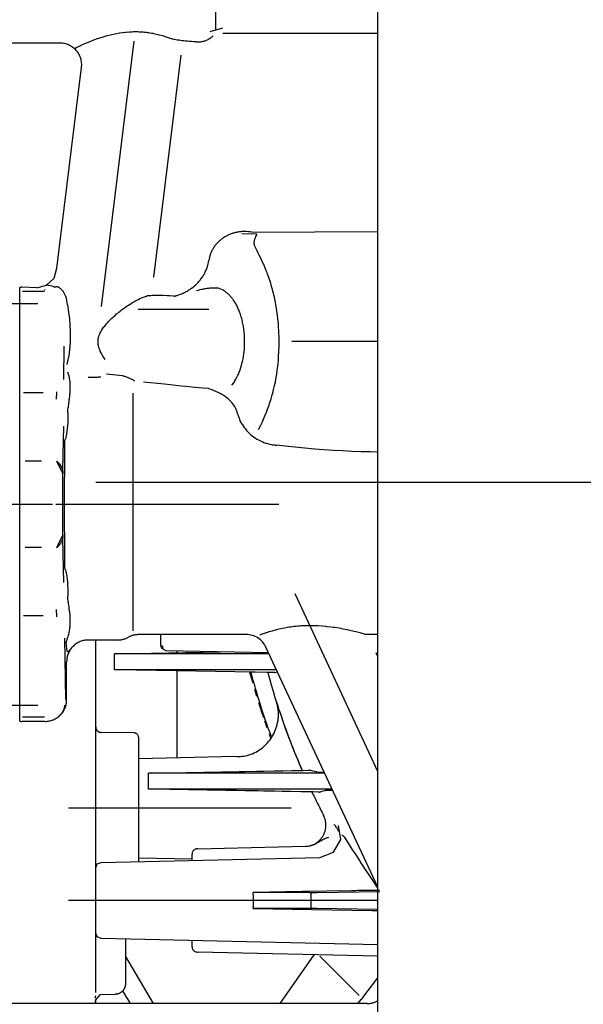
# Model space of a CAD drawing. Units: millimetres. Extents: x 0 to 11880, y 0 to 8400.
# Drawn here: x 1543 to 1595, y 2425 to 2516 of the extents above; entities that cross this region are included whole.
import ezdxf

# ---------------------------------------------------------------- set-up
doc = ezdxf.new("R2010")
doc.units = ezdxf.units.MM
doc.header["$LTSCALE"] = 20
doc.linetypes.add('CENTER', pattern=[7, 4, -1, 1, -1])
doc.linetypes.add('gen4a', pattern=[16.25, 9.75, -1.5, 1, -1.5, 1, -1.5])
doc.layers.add('4A', color=3, linetype='gen4a')
doc.layers.add('RUNDUNGEN', color=7, linetype='Continuous')
doc.layers.add('AM_5', color=3, linetype='Continuous', lineweight=25)
doc.styles.get("Standard").update_dxf_attribs({"font": 'ISOCP.SHX'})
doc.dimstyles.new('AM_DIN$0', dxfattribs={"dimscale": 10, "dimtxt": 3.5, "dimasz": 2.5, "dimexe": 1, "dimexo": 1, "dimgap": 1.5, "dimtad": 1, "dimdsep": 46, "dimtxsty": 'STANDARD', "dimcen": 0, "dimclrd": 256, "dimclre": 256, "dimclrt": 2, "dimadec": 0, "dimazin": 2, "dimtp": 0.1, "dimtm": 0.1, "dimtfac": 0.71, "dimtdec": 3, "dimtmove": 0, "dimatfit": 3, "dimfxl": 1, "dimlwd": -1, "dimlwe": -1, "dimarcsym": 0})

# ---------------------------------------------------------------- blocks, each defined once
blk = doc.blocks.new('*D60')
at = {"layer": 'AM_5', "transparency": 16777216}
for p, q in [((3666.161, 3422.92), (1108.716, 3422.92)), ((1128.716, 3372.92), (1128.716, 1946.073)), ((4427.695, 1896.073), (1108.716, 1896.073))]:
    blk.add_line(p, q, dxfattribs=at)
for points in [[(1120.382, 3372.92), (1137.049, 3372.92), (1128.716, 3422.92)], [(1120.382, 1946.073), (1137.049, 1946.073), (1128.716, 1896.073)]]:
    blk.add_solid(points, dxfattribs=at)
at = {"layer": 'DEFPOINTS', "color": 0, "transparency": 16777216}
for p in [(3686.161, 3422.92), (1128.716, 1896.073), (4447.695, 1896.073)]:
    blk.add_point(p, dxfattribs=at)
at = {"layer": 'AM_5', "color": 2, "transparency": 16777216, "insert": (1063.709, 2659.497), "char_height": 70, "attachment_point": 5, "rotation": 90}
blk.add_mtext('1527', dxfattribs=at)
blk = doc.blocks.new('0154.81.17_oben')
at = {"color": 9, "linetype": 'CENTER'}
blk.add_line((2350.969, 6645.789), (2350.969, 6536.694), dxfattribs=at)
at = {"layer": '4A'}
for p, q in [((2309.594, 6591.789), (2309.594, 6577.498)), ((2327.896, 6580.169), (2327.81, 6591.789)), ((2337.969, 6591.789), (2337.969, 6583.843)), ((2377.596, 6591.789), (2361.225, 6584.155)), ((2388.244, 6591.789), (2366.124, 6581.474)), ((2367.004, 6591.789), (2366.642, 6591.62)), ((2388.724, 6586.15), (2388.633, 6591.971)), ((2389.469, 6591.789), (2389.469, 6563.278)), ((2390.303, 6591.789), (2390.214, 6586.15)), ((2393.559, 6591.789), (2392.98, 6566.278)), ((2394.608, 6591.789), (2394.23, 6575.151)), ((2398.412, 6590.409), (2396.605, 6591.789)), ((2398.228, 6590.057), (2394.597, 6586.426)), ((2398.429, 6590.397), (2398.412, 6590.409)), ((2398.445, 6590.384), (2398.429, 6590.397)), ((2398.462, 6590.372), (2398.445, 6590.384)), ((2398.478, 6590.359), (2398.462, 6590.372)), ((2398.494, 6590.346), (2398.478, 6590.359)), ((2398.51, 6590.333), (2398.494, 6590.346)), ((2398.526, 6590.32), (2398.51, 6590.333)), ((2398.542, 6590.307), (2398.526, 6590.32)), ((2398.557, 6590.293), (2398.542, 6590.307)), ((2398.572, 6590.28), (2398.557, 6590.293)), ((2398.969, 6589.936), (2398.572, 6590.28)), ((2398.969, 6590.79), (2398.969, 6517.253)), ((2383.863, 6588.36), (2382.553, 6588.154)), ((2385.024, 6587.69), (2383.863, 6588.36)), ((2379.206, 6587.575), (2379.206, 6570.9)), ((2385.5, 6586.443), (2385.024, 6587.69)), ((2377.732, 6586.888), (2377.732, 6570.9)), ((2379.477, 6586.413), (2379.206, 6570.9)), ((2379.479, 6586.3), (2379.47, 6585.792)), ((2379.481, 6586.385), (2379.479, 6586.3)), ((2379.481, 6586.386), (2379.481, 6586.385)), ((2385.958, 6566.278), (2385.5, 6586.443)), ((2377.474, 6585.463), (2377.474, 6585.464)), ((2377.475, 6585.38), (2377.474, 6585.463)), ((2377.484, 6584.888), (2377.475, 6585.38)), ((2377.732, 6570.9), (2377.477, 6585.494)), ((2379.469, 6585.706), (2379.461, 6585.239)), ((2379.47, 6585.792), (2379.469, 6585.706)), ((2384.273, 6585.972), (2384.241, 6586.037)), ((2384.44, 6585.487), (2384.439, 6585.487)), ((2388.732, 6585.469), (2388.724, 6586.15)), ((2390.207, 6585.647), (2388.731, 6585.647)), ((2388.732, 6585.469), (2388.732, 6580.296)), ((2390.214, 6586.15), (2390.206, 6585.469)), ((2390.206, 6585.469), (2390.206, 6580.296)), ((2398.969, 6582.768), (2394.475, 6585.915)), ((2377.485, 6584.805), (2377.484, 6584.888)), ((2377.485, 6584.804), (2377.485, 6584.805)), ((2377.578, 6579.515), (2377.485, 6584.804)), ((2379.461, 6585.239), (2379.383, 6580.798)), ((2384.708, 6575.151), (2384.482, 6585.126)), ((2380.969, 6583.798), (2380.969, 6563.285)), ((2352.969, 6582.662), (2352.969, 6562.11)), ((2377.519, 6583.109), (2377.515, 6583.107)), ((2366.732, 6581.758), (2366.732, 6567.717)), ((2368.206, 6582.445), (2368.206, 6567.717)), ((2368.461, 6582.288), (2368.206, 6567.717)), ((2368.462, 6582.183), (2368.454, 6581.709)), ((2368.464, 6582.263), (2368.462, 6582.183)), ((2374.503, 6581.918), (2374.143, 6581.789)), ((2379.415, 6582.63), (2379.411, 6582.628)), ((2366.642, 6581.716), (2366.478, 6572.281)), ((2368.451, 6581.558), (2368.427, 6580.139)), ((2368.453, 6581.629), (2368.451, 6581.558)), ((2368.454, 6581.709), (2368.453, 6581.629)), ((2371.728, 6580.962), (2371.251, 6580.815)), ((2371.907, 6581.022), (2371.728, 6580.962)), ((2372.64, 6581.265), (2371.926, 6581.028)), ((2373.108, 6581.421), (2372.937, 6581.364)), ((2373.554, 6581.579), (2373.108, 6581.421)), ((2328.085, 6580.638), (2328.036, 6579.258)), ((2368.941, 6580.135), (2368.421, 6579.998)), ((2368.427, 6580.139), (2368.425, 6580.068)), ((2369.457, 6580.282), (2368.941, 6580.135)), ((2370.339, 6580.534), (2370.018, 6580.442)), ((2370.684, 6580.64), (2370.339, 6580.534)), ((2379.383, 6580.798), (2379.206, 6570.664)), ((2345.261, 6579.103), (2345.12, 6579.054)), ((2345.59, 6579.276), (2345.261, 6579.103)), ((2364.969, 6579.662), (2364.969, 6569.766)), ((2377.732, 6570.664), (2377.578, 6579.515)), ((2343.929, 6578.585), (2343.929, 6578.585)), ((2376.379, 6569.748), (2376.177, 6578.65)), ((2309.396, 6576.335), (2309.053, 6577.499)), ((2366.732, 6567.717), (2366.565, 6577.286)), ((2379.33, 6577.748), (2379.326, 6577.748)), ((2309.185, 6576.858), (2296.918, 6576.858)), ((2335.024, 6576.196), (2335.024, 6569.69)), ((2342.305, 6576.172), (2342.304, 6576.172)), ((2379.274, 6574.548), (2379.27, 6574.548)), ((2385.768, 6574.663), (2385.208, 6574.663)), ((2385.671, 6574.663), (2385.559, 6569.748)), ((2393.73, 6574.663), (2393.171, 6574.663)), ((2332.048, 6571.151), (2311.566, 6573.665)), ((2333.71, 6573.303), (2333.701, 6573.337)), ((2333.72, 6573.269), (2333.71, 6573.303)), ((2333.729, 6573.235), (2333.72, 6573.269)), ((2333.738, 6573.201), (2333.729, 6573.235)), ((2333.746, 6573.167), (2333.738, 6573.201)), ((2333.755, 6573.133), (2333.746, 6573.167)), ((2333.763, 6573.099), (2333.755, 6573.133)), ((2333.771, 6573.065), (2333.763, 6573.099)), ((2333.779, 6573.031), (2333.771, 6573.065)), ((2333.786, 6572.997), (2333.779, 6573.031)), ((2366.635, 6573.289), (2366.495, 6573.289)), ((2376.299, 6573.289), (2368.303, 6573.289)), ((2377.69, 6573.289), (2377.686, 6573.289)), ((2365.978, 6571.789), (2364.969, 6571.789)), ((2366.329, 6572.035), (2365.978, 6571.947)), ((2366.478, 6572.281), (2366.329, 6572.035)), ((2377.732, 6570.9), (2377.732, 6570.664)), ((2379.206, 6570.9), (2379.206, 6570.664)), ((2398.969, 6571.107), (2394.647, 6568.566)), ((2379.206, 6570.664), (2377.732, 6570.664)), ((2334.739, 6566.31), (2310.284, 6569.313)), ((2341.621, 6569.4), (2341.62, 6569.4)), ((2364.637, 6569.249), (2342.708, 6569.25)), ((2374.008, 6569.253), (2373.983, 6566.285)), ((2385.879, 6569.748), (2374.508, 6569.748)), ((2341.133, 6568.26), (2340.974, 6566.792)), ((2393.06, 6568.568), (2393.032, 6568.568)), ((2397.06, 6568.562), (2393.06, 6568.568)), ((2397.094, 6568.562), (2397.06, 6568.562)), ((2365.469, 6567.829), (2365.469, 6565.11)), ((2366.732, 6567.717), (2366.732, 6567.509)), ((2368.206, 6567.509), (2366.732, 6567.509)), ((2368.206, 6567.717), (2368.206, 6567.509)), ((2398.137, 6566.236), (2398.092, 6567.596)), ((2388.52, 6565.789), (2365.469, 6565.789)), ((2386.11, 6565.932), (2385.958, 6566.278)), ((2386.466, 6565.789), (2386.11, 6565.932)), ((2397.513, 6565.789), (2388.52, 6565.789)), ((2392.828, 6565.932), (2392.472, 6565.789)), ((2392.98, 6566.278), (2392.828, 6565.932)), ((2397.842, 6565.789), (2397.513, 6565.789)), ((2397.942, 6565.789), (2397.513, 6565.789)), ((2398.627, 6565.789), (2398.137, 6566.236)), ((2398.313, 6565.779), (2398.235, 6565.783)), ((2398.378, 6565.775), (2398.313, 6565.779)), ((2398.43, 6565.772), (2398.378, 6565.775)), ((2398.467, 6565.77), (2398.43, 6565.772)), ((2398.487, 6565.77), (2398.467, 6565.77)), ((2398.487, 6565.77), (2398.481, 6565.776)), ((2398.969, 6565.72), (2398.627, 6565.789)), ((2398.969, 6565.722), (2398.633, 6565.789)), ((2398.956, 6565.789), (2398.633, 6565.789)), ((2398.969, 6565.787), (2398.956, 6565.789)), ((2331.213, 6562.209), (2312.713, 6564.481)), ((2333.981, 6563.098), (2333.98, 6563.099)), ((2334.581, 6563.194), (2333.981, 6563.098)), ((2341.468, 6562.855), (2338.377, 6562.891)), ((2340.075, 6563.152), (2339.478, 6563.273)), ((2341.094, 6563.302), (2340.8, 6563.229)), ((2343.534, 6563.329), (2343.283, 6563.35)), ((2344.497, 6563.226), (2344.2, 6563.225)), ((2349.794, 6562.746), (2345.774, 6562.85)), ((2347.186, 6562.915), (2346.935, 6562.997)), ((2347.187, 6562.915), (2347.187, 6562.915)), ((2350.156, 6562.798), (2349.623, 6562.521)), ((2350.673, 6562.763), (2350.103, 6562.764)), ((2351.245, 6562.762), (2350.673, 6562.763)), ((2351.819, 6562.761), (2351.245, 6562.762)), ((2352.394, 6562.76), (2351.819, 6562.761)), ((2352.969, 6562.76), (2352.394, 6562.76)), ((2353.545, 6562.76), (2352.969, 6562.76)), ((2354.119, 6562.761), (2353.545, 6562.76)), ((2354.693, 6562.762), (2354.119, 6562.761)), ((2355.265, 6562.763), (2354.693, 6562.762)), ((2355.835, 6562.764), (2355.265, 6562.763)), ((2356.315, 6562.521), (2355.782, 6562.798)), ((2360.164, 6562.85), (2356.144, 6562.746)), ((2359.003, 6562.997), (2358.752, 6562.915)), ((2358.752, 6562.915), (2358.752, 6562.915)), ((2361.738, 6563.225), (2361.442, 6563.226)), ((2362.716, 6563.355), (2362.404, 6563.33)), ((2365.734, 6563.073), (2365.18, 6563.219)), ((2370.953, 6563.021), (2365.287, 6562.954)), ((2370.969, 6563.109), (2367.469, 6563.109)), ((2310.469, 6562.496), (2310.469, 6540.325)), ((2332.131, 6561.949), (2331.213, 6562.209)), ((2332.765, 6561.246), (2332.131, 6561.949)), ((2332.895, 6561.875), (2332.837, 6561.63)), ((2332.934, 6561.935), (2332.895, 6561.875)), ((2332.934, 6561.935), (2332.913, 6562.117)), ((2342.689, 6562.194), (2342.613, 6562.196)), ((2342.763, 6562.193), (2342.689, 6562.194)), ((2342.835, 6562.191), (2342.763, 6562.193)), ((2342.905, 6562.189), (2342.835, 6562.191)), ((2342.972, 6562.187), (2342.905, 6562.189)), ((2343.037, 6562.185), (2342.972, 6562.187)), ((2343.098, 6562.183), (2343.037, 6562.185)), ((2343.157, 6562.18), (2343.098, 6562.183)), ((2343.213, 6562.178), (2343.157, 6562.18)), ((2343.266, 6562.175), (2343.213, 6562.178)), ((2349.623, 6562.521), (2348.989, 6562.206)), ((2352.969, 6561.789), (2352.969, 6538.789)), ((2356.949, 6562.206), (2356.315, 6562.521)), ((2362.725, 6562.178), (2362.672, 6562.175)), ((2362.781, 6562.18), (2362.725, 6562.178)), ((2362.84, 6562.183), (2362.781, 6562.18)), ((2362.902, 6562.185), (2362.84, 6562.183)), ((2362.966, 6562.187), (2362.902, 6562.185)), ((2363.033, 6562.189), (2362.966, 6562.187)), ((2363.103, 6562.191), (2363.033, 6562.189)), ((2363.175, 6562.193), (2363.103, 6562.191)), ((2363.249, 6562.194), (2363.175, 6562.193)), ((2363.326, 6562.196), (2363.249, 6562.194)), ((2372.493, 6562.399), (2372.229, 6562.646)), ((2332.753, 6561.298), (2332.731, 6561.213)), ((2332.789, 6561.437), (2332.753, 6561.298)), ((2333.002, 6560.354), (2332.765, 6561.246)), ((2332.837, 6561.63), (2332.789, 6561.437)), ((2333.216, 6561.122), (2333.186, 6561.063)), ((2333.215, 6561.06), (2333.186, 6561.063)), ((2333.351, 6561.06), (2333.351, 6559.025)), ((2342.687, 6560.953), (2342.687, 6559.138)), ((2363.251, 6560.953), (2363.251, 6559.138)), ((2372.587, 6561.06), (2372.587, 6559.025)), ((2372.969, 6561.109), (2372.969, 6558.969)), ((2333.002, 6560.354), (2332.969, 6558.969)), ((2334.471, 6515.725), (2334.47, 6560.452)), ((2348.984, 6560.799), (2348.984, 6559.294)), ((2356.954, 6560.799), (2356.954, 6559.294)), ((2371.471, 6515.726), (2371.47, 6560.453)), ((2333.243, 6558.789), (2332.986, 6558.789)), ((2334.091, 6558.789), (2333.243, 6558.789)), ((2342.016, 6558.789), (2334.091, 6558.789)), ((2342.476, 6558.789), (2342.016, 6558.789)), ((2342.889, 6558.789), (2342.476, 6558.789)), ((2343.283, 6558.789), (2342.889, 6558.789)), ((2348.613, 6558.789), (2343.283, 6558.789)), ((2349.866, 6558.789), (2348.613, 6558.789)), ((2356.072, 6558.789), (2349.866, 6558.789)), ((2357.325, 6558.789), (2356.072, 6558.789)), ((2362.656, 6558.789), (2357.325, 6558.789)), ((2363.049, 6558.789), (2362.656, 6558.789)), ((2363.463, 6558.789), (2363.049, 6558.789)), ((2363.922, 6558.789), (2363.463, 6558.789)), ((2371.848, 6558.789), (2363.922, 6558.789)), ((2372.696, 6558.789), (2371.848, 6558.789)), ((2372.953, 6558.789), (2372.696, 6558.789))]:
    blk.add_line(p, q, dxfattribs=at)
for points in [[(2348.153, 6591.789), (2348.142, 6591.066), (2348.12, 6590.234), (2348.089, 6589.393), (2348.049, 6588.543), (2348, 6587.685), (2347.941, 6586.817), (2347.873, 6585.94), (2347.795, 6585.054), (2347.707, 6584.158), (2347.609, 6583.253), (2347.513, 6582.433)], [(2388.353, 6591.823), (2387.674, 6591.357), (2387.191, 6591.029)], [(2390.396, 6591.23), (2390.405, 6591.789)], [(2387.191, 6591.029), (2386.809, 6590.774), (2386.433, 6590.525)], [(2390.206, 6580.296), (2390.3, 6585.688), (2390.396, 6591.23)], [(2364.821, 6590.153), (2364.718, 6589.749), (2364.617, 6589.321), (2364.539, 6588.967)], [(2364.932, 6590.561), (2364.868, 6590.325), (2364.821, 6590.153)], [(2385.708, 6590.053), (2385.365, 6589.832), (2385.038, 6589.623)], [(2386.433, 6590.525), (2386.065, 6590.284), (2385.708, 6590.053)], [(2384.442, 6589.242), (2384.181, 6589.073), (2383.949, 6588.92)], [(2385.038, 6589.623), (2384.729, 6589.426), (2384.442, 6589.242)], [(2388.575, 6589.344), (2388.655, 6584.768), (2388.732, 6580.296)], [(2364.539, 6588.967), (2364.463, 6588.591), (2364.392, 6588.203), (2364.328, 6587.802), (2364.308, 6587.667)], [(2382.919, 6588.098), (2382.822, 6588.033), (2382.735, 6587.972), (2382.666, 6587.921), (2382.606, 6587.873), (2382.564, 6587.839)], [(2383.148, 6588.247), (2383.014, 6588.161), (2382.919, 6588.098)], [(2383.599, 6588.67), (2383.575, 6588.649), (2383.553, 6588.628), (2383.535, 6588.608), (2383.52, 6588.588), (2383.508, 6588.568), (2383.498, 6588.549), (2383.491, 6588.53), (2383.486, 6588.511), (2383.483, 6588.492), (2383.482, 6588.472), (2383.484, 6588.448)], [(2383.949, 6588.92), (2383.753, 6588.785), (2383.673, 6588.727), (2383.604, 6588.674), (2383.599, 6588.67)], [(2364.308, 6587.667), (2364.282, 6587.461), (2364.241, 6587.076), (2364.235, 6587.014)], [(2379.322, 6586.91), (2379.32, 6586.932), (2379.317, 6587.068), (2379.318, 6587.539), (2379.318, 6587.628)], [(2382.564, 6587.839), (2382.519, 6587.797), (2382.466, 6587.741)], [(2383.667, 6587.149), (2383.653, 6587.202), (2383.636, 6587.275)], [(2364.235, 6587.014), (2364.203, 6586.656), (2364.178, 6586.292), (2364.166, 6586.034)], [(2377.63, 6586.125), (2377.633, 6586.152), (2377.635, 6586.307), (2377.634, 6586.811), (2377.634, 6586.841)], [(2379.477, 6586.413), (2379.399, 6586.662), (2379.322, 6586.91)], [(2384.036, 6586.295), (2383.994, 6586.343), (2383.951, 6586.389), (2383.906, 6586.434), (2383.86, 6586.477), (2383.812, 6586.519), (2383.763, 6586.559), (2383.713, 6586.598), (2383.662, 6586.635), (2383.609, 6586.67), (2383.555, 6586.704), (2383.501, 6586.736), (2383.445, 6586.766), (2383.389, 6586.795), (2383.332, 6586.822), (2383.274, 6586.846), (2383.215, 6586.869), (2383.155, 6586.89), (2383.095, 6586.91), (2383.035, 6586.927), (2382.973, 6586.942), (2382.912, 6586.955), (2382.85, 6586.967), (2382.788, 6586.976), (2382.725, 6586.984), (2382.662, 6586.989), (2382.6, 6586.992), (2382.537, 6586.994), (2382.474, 6586.993), (2382.411, 6586.991), (2382.349, 6586.986), (2382.286, 6586.98), (2382.224, 6586.971), (2382.162, 6586.961), (2382.101, 6586.948), (2382.04, 6586.934), (2381.979, 6586.917), (2381.86, 6586.879), (2381.743, 6586.833), (2381.63, 6586.779), (2381.616, 6586.772)], [(2383.732, 6586.969), (2383.696, 6587.061), (2383.667, 6587.149)], [(2383.83, 6586.768), (2383.776, 6586.872), (2383.732, 6586.969)], [(2383.971, 6586.521), (2383.894, 6586.653), (2383.83, 6586.768)], [(2384.064, 6586.363), (2384.015, 6586.446), (2383.971, 6586.521)], [(2384.482, 6585.126), (2384.475, 6585.249), (2384.46, 6585.371), (2384.437, 6585.491), (2384.407, 6585.61), (2384.369, 6585.727), (2384.323, 6585.842), (2384.27, 6585.953), (2384.209, 6586.061), (2384.142, 6586.165), (2384.067, 6586.265), (2384.02, 6586.322)], [(2384.241, 6586.037), (2384.134, 6586.238), (2384.064, 6586.363)], [(2364.166, 6586.034), (2364.16, 6585.871), (2364.157, 6585.708), (2364.155, 6585.545), (2364.155, 6585.382), (2364.158, 6585.22), (2364.162, 6585.057), (2364.162, 6585.045)], [(2377.63, 6586.125), (2377.554, 6585.81), (2377.477, 6585.494)], [(2364.162, 6585.045), (2364.169, 6584.884), (2364.177, 6584.724), (2364.188, 6584.566), (2364.2, 6584.409), (2364.214, 6584.254), (2364.23, 6584.1), (2364.232, 6584.079)], [(2371.072, 6582.4), (2370.977, 6582.371), (2370.974, 6582.37), (2370.973, 6582.37), (2370.973, 6582.37), (2370.973, 6582.37), (2370.974, 6582.37), (2370.975, 6582.371), (2370.984, 6582.373), (2371.039, 6582.391), (2371.445, 6582.52), (2371.814, 6582.64), (2372.28, 6582.796), (2372.958, 6583.03), (2373.314, 6583.156), (2373.694, 6583.293), (2374.045, 6583.422), (2374.413, 6583.559), (2374.763, 6583.692), (2375.125, 6583.832), (2375.472, 6583.968), (2375.828, 6584.111), (2376.171, 6584.25), (2376.519, 6584.393), (2376.855, 6584.534), (2377.194, 6584.679), (2377.485, 6584.805)], [(2364.232, 6584.079), (2364.252, 6583.916), (2364.273, 6583.755), (2364.295, 6583.599), (2364.32, 6583.445), (2364.368, 6583.171)], [(2337.102, 6582.663), (2336.898, 6582.653), (2336.695, 6582.641), (2336.495, 6582.627), (2336.297, 6582.611), (2336.101, 6582.593), (2335.906, 6582.574), (2335.532, 6582.53)], [(2338.72, 6582.668), (2338.523, 6582.675), (2338.327, 6582.679), (2338.13, 6582.682), (2337.934, 6582.683), (2337.738, 6582.682), (2337.543, 6582.678), (2337.152, 6582.666), (2337.102, 6582.663)], [(2340.02, 6582.585), (2339.726, 6582.612), (2339.353, 6582.637), (2338.885, 6582.661), (2338.72, 6582.668)], [(2364.368, 6583.171), (2364.4, 6583.005), (2364.434, 6582.843), (2364.468, 6582.689), (2364.504, 6582.539), (2364.549, 6582.357)], [(2332.768, 6581.96), (2332.586, 6581.905), (2332.408, 6581.849), (2332.237, 6581.793), (2332.07, 6581.736), (2331.909, 6581.679), (2331.752, 6581.622), (2331.625, 6581.574)], [(2334.075, 6582.288), (2333.884, 6582.247), (2333.696, 6582.204), (2333.514, 6582.161), (2333.335, 6582.116), (2333.162, 6582.071), (2332.991, 6582.024), (2332.768, 6581.96)], [(2335.532, 6582.53), (2335.332, 6582.504), (2335.134, 6582.476), (2334.941, 6582.446), (2334.75, 6582.415), (2334.564, 6582.383), (2334.38, 6582.349), (2334.075, 6582.288)], [(2340.975, 6582.459), (2340.61, 6582.514), (2340.235, 6582.561), (2340.02, 6582.585)], [(2342.714, 6582.095), (2342.38, 6582.18), (2342.031, 6582.26), (2341.667, 6582.336), (2341.288, 6582.407), (2340.975, 6582.459)], [(2344.197, 6581.624), (2343.896, 6581.734), (2343.576, 6581.841), (2343.238, 6581.947), (2342.88, 6582.05), (2342.714, 6582.095)], [(2345.59, 6579.276), (2345.737, 6579.368), (2345.88, 6579.466), (2346.019, 6579.572), (2346.153, 6579.684), (2346.283, 6579.803), (2346.408, 6579.928), (2346.527, 6580.058), (2346.641, 6580.195), (2346.749, 6580.337), (2346.851, 6580.485), (2346.947, 6580.637), (2347.035, 6580.793), (2347.117, 6580.954), (2347.192, 6581.118), (2347.26, 6581.286), (2347.32, 6581.456), (2347.372, 6581.629), (2347.417, 6581.805), (2347.454, 6581.982), (2347.47, 6582.07), (2347.483, 6582.16), (2347.495, 6582.249), (2347.504, 6582.339), (2347.512, 6582.433)], [(2364.549, 6582.357), (2364.595, 6582.188), (2364.64, 6582.027), (2364.683, 6581.879), (2364.727, 6581.737), (2364.749, 6581.671)], [(2368.461, 6582.288), (2368.425, 6582.41), (2368.39, 6582.531)], [(2376.177, 6578.65), (2376.19, 6578.805), (2376.195, 6578.961), (2376.192, 6579.119), (2376.18, 6579.277), (2376.161, 6579.436), (2376.134, 6579.595), (2376.098, 6579.753), (2376.055, 6579.911), (2376.003, 6580.068), (2375.944, 6580.224), (2375.876, 6580.378), (2375.801, 6580.529), (2375.718, 6580.678), (2375.628, 6580.825), (2375.53, 6580.968), (2375.425, 6581.107), (2375.313, 6581.242), (2375.194, 6581.373), (2375.069, 6581.499), (2374.938, 6581.619), (2374.801, 6581.734), (2374.658, 6581.844), (2374.511, 6581.947), (2374.358, 6582.043), (2374.202, 6582.133), (2374.042, 6582.216), (2373.878, 6582.291), (2373.795, 6582.326), (2373.711, 6582.36), (2373.627, 6582.391), (2373.542, 6582.42), (2373.457, 6582.447), (2373.371, 6582.473), (2373.284, 6582.496), (2373.198, 6582.518), (2373.111, 6582.537), (2373.024, 6582.555), (2372.937, 6582.57), (2372.849, 6582.583), (2372.762, 6582.595), (2372.675, 6582.604), (2372.587, 6582.612), (2372.5, 6582.617), (2372.413, 6582.62), (2372.326, 6582.622), (2372.24, 6582.621), (2372.154, 6582.618), (2372.068, 6582.614), (2371.983, 6582.607), (2371.898, 6582.598), (2371.814, 6582.588), (2371.731, 6582.575), (2371.648, 6582.561), (2371.566, 6582.544), (2371.484, 6582.526), (2371.404, 6582.506), (2371.324, 6582.484), (2371.245, 6582.46), (2371.167, 6582.435), (2371.072, 6582.401)], [(2330.646, 6581.16), (2330.214, 6580.955), (2330.01, 6580.855), (2329.815, 6580.757)], [(2331.625, 6581.574), (2331.446, 6581.503), (2331.27, 6581.433), (2331.103, 6581.363), (2330.941, 6581.293), (2330.646, 6581.16)], [(2345.421, 6581.106), (2345.133, 6581.24), (2344.822, 6581.375), (2344.486, 6581.512), (2344.197, 6581.624)], [(2346.057, 6580.791), (2345.718, 6580.961), (2345.421, 6581.106)], [(2364.749, 6581.671), (2364.843, 6581.394), (2364.974, 6581.036), (2365.021, 6580.913)], [(2327.896, 6580.169), (2327.867, 6580.003), (2327.846, 6579.836), (2327.834, 6579.667), (2327.829, 6579.498), (2327.832, 6579.329), (2327.837, 6579.245), (2327.843, 6579.161), (2327.852, 6579.077), (2327.862, 6578.993), (2327.875, 6578.91), (2327.89, 6578.827), (2327.906, 6578.745), (2327.924, 6578.663), (2327.945, 6578.582), (2327.967, 6578.501), (2327.991, 6578.421), (2328.017, 6578.342), (2328.045, 6578.263), (2328.075, 6578.186), (2328.106, 6578.109), (2328.139, 6578.033), (2328.174, 6577.958), (2328.211, 6577.885), (2328.249, 6577.812), (2328.289, 6577.74), (2328.331, 6577.67), (2328.374, 6577.601), (2328.419, 6577.533), (2328.466, 6577.466), (2328.513, 6577.401), (2328.563, 6577.337), (2328.614, 6577.275), (2328.666, 6577.214), (2328.719, 6577.154), (2328.774, 6577.096), (2328.83, 6577.04), (2328.888, 6576.985), (2328.946, 6576.932), (2329.006, 6576.88), (2329.067, 6576.831), (2329.129, 6576.782), (2329.192, 6576.736), (2329.256, 6576.691), (2329.321, 6576.648), (2329.387, 6576.607), (2329.454, 6576.568), (2329.522, 6576.53), (2329.59, 6576.495), (2329.659, 6576.461), (2329.729, 6576.429), (2329.8, 6576.399), (2329.871, 6576.371), (2329.943, 6576.344), (2330.015, 6576.32), (2330.088, 6576.298), (2330.161, 6576.277), (2330.235, 6576.259), (2330.309, 6576.242), (2330.384, 6576.228), (2330.5, 6576.209)], [(2329.101, 6580.427), (2329.043, 6580.408), (2328.979, 6580.395), (2328.908, 6580.389), (2328.829, 6580.391), (2328.741, 6580.401), (2328.643, 6580.42), (2328.534, 6580.45), (2328.412, 6580.492), (2328.277, 6580.547), (2328.127, 6580.617), (2328.085, 6580.638)], [(2329.815, 6580.757), (2329.677, 6580.688), (2329.542, 6580.622), (2329.414, 6580.563), (2329.289, 6580.507), (2329.101, 6580.427)], [(2389.469, 6580.322), (2389.325, 6580.321), (2389.18, 6580.318), (2389.036, 6580.313), (2388.893, 6580.306), (2388.732, 6580.296)], [(2390.206, 6580.296), (2389.923, 6580.312), (2389.636, 6580.321), (2389.469, 6580.322)], [(2335.71, 6579.196), (2335.596, 6579.161), (2335.485, 6579.126), (2335.377, 6579.089), (2335.272, 6579.051), (2335.17, 6579.012), (2335.071, 6578.972), (2335.039, 6578.958)], [(2336.465, 6579.374), (2336.338, 6579.35), (2336.213, 6579.324), (2336.092, 6579.297), (2335.973, 6579.268), (2335.857, 6579.237), (2335.744, 6579.206), (2335.71, 6579.196)], [(2337.295, 6579.482), (2337.161, 6579.47), (2337.03, 6579.457), (2336.901, 6579.442), (2336.774, 6579.425), (2336.65, 6579.406), (2336.527, 6579.386), (2336.465, 6579.374)], [(2338.179, 6579.504), (2338.046, 6579.507), (2337.914, 6579.507), (2337.784, 6579.506), (2337.655, 6579.503), (2337.528, 6579.497), (2337.402, 6579.49), (2337.295, 6579.482)], [(2338.876, 6579.466), (2338.686, 6579.482), (2338.411, 6579.496), (2338.179, 6579.504)], [(2339.798, 6579.315), (2339.57, 6579.364), (2339.332, 6579.406), (2339.084, 6579.442), (2338.876, 6579.466)], [(2340.967, 6578.937), (2340.777, 6579.017), (2340.576, 6579.092), (2340.363, 6579.163), (2340.137, 6579.229), (2339.898, 6579.292), (2339.798, 6579.315)], [(2333.979, 6578.351), (2333.91, 6578.296), (2333.845, 6578.24), (2333.782, 6578.185), (2333.722, 6578.129), (2333.665, 6578.073), (2333.61, 6578.016), (2333.559, 6577.96), (2333.509, 6577.903), (2333.462, 6577.846), (2333.417, 6577.788), (2333.375, 6577.731), (2333.335, 6577.673), (2333.295, 6577.611)], [(2335.039, 6578.958), (2334.937, 6578.914), (2334.838, 6578.869), (2334.742, 6578.823), (2334.65, 6578.777), (2334.561, 6578.73), (2334.475, 6578.682), (2334.392, 6578.634), (2334.312, 6578.585), (2334.236, 6578.536), (2334.161, 6578.486), (2334.09, 6578.435), (2334.022, 6578.384), (2333.979, 6578.351)], [(2341.597, 6578.61), (2341.435, 6578.705), (2341.261, 6578.798), (2341.074, 6578.889), (2340.967, 6578.937)], [(2341.994, 6578.335), (2341.767, 6578.497), (2341.678, 6578.558), (2341.602, 6578.607), (2341.597, 6578.61)], [(2343.929, 6578.584), (2343.814, 6578.51), (2343.701, 6578.428), (2343.588, 6578.336), (2343.477, 6578.235), (2343.368, 6578.124), (2343.26, 6578.003), (2343.154, 6577.873), (2343.05, 6577.731), (2342.948, 6577.58), (2342.848, 6577.417), (2342.75, 6577.242), (2342.656, 6577.057), (2342.564, 6576.859), (2342.476, 6576.65), (2342.392, 6576.428), (2342.311, 6576.195), (2342.304, 6576.172)], [(2333.295, 6577.611), (2333.239, 6577.514), (2333.175, 6577.386), (2333.102, 6577.222), (2333.019, 6577.016), (2333.017, 6577.012)], [(2333.005, 6576.714), (2333.007, 6576.839), (2333.014, 6577.013)], [(2333.044, 6576.093), (2333.032, 6576.195), (2333.022, 6576.296), (2333.015, 6576.395), (2333.009, 6576.493), (2333.006, 6576.588), (2333.005, 6576.683), (2333.005, 6576.714)], [(2333.701, 6573.337), (2333.67, 6573.429), (2333.638, 6573.52), (2333.603, 6573.611), (2333.567, 6573.7), (2333.529, 6573.788), (2333.489, 6573.875), (2333.448, 6573.961), (2333.405, 6574.046), (2333.36, 6574.13), (2333.314, 6574.213), (2333.266, 6574.294), (2333.216, 6574.374), (2333.165, 6574.453), (2333.113, 6574.53), (2333.059, 6574.606), (2333.003, 6574.68), (2332.946, 6574.753), (2332.888, 6574.825), (2332.828, 6574.895), (2332.767, 6574.964), (2332.705, 6575.031), (2332.642, 6575.096), (2332.577, 6575.16), (2332.511, 6575.222), (2332.444, 6575.283), (2332.375, 6575.342), (2332.306, 6575.399), (2332.236, 6575.454), (2332.164, 6575.508), (2332.092, 6575.56), (2332.018, 6575.611), (2331.944, 6575.659), (2331.868, 6575.706), (2331.792, 6575.751), (2331.715, 6575.794), (2331.637, 6575.835), (2331.559, 6575.874), (2331.479, 6575.912), (2331.399, 6575.948), (2331.318, 6575.981), (2331.237, 6576.013), (2331.155, 6576.043), (2331.072, 6576.071), (2330.989, 6576.097), (2330.905, 6576.122), (2330.821, 6576.144), (2330.651, 6576.183), (2330.5, 6576.21)], [(2333.178, 6575.405), (2333.149, 6575.52), (2333.124, 6575.633), (2333.101, 6575.741), (2333.081, 6575.847), (2333.064, 6575.948), (2333.05, 6576.047), (2333.044, 6576.093)], [(2333.275, 6575.056), (2333.218, 6575.256), (2333.178, 6575.405)], [(2342.303, 6576.173), (2342.255, 6575.648), (2342.219, 6575.272)], [(2310.344, 6575.038), (2310.334, 6574.828), (2310.323, 6574.625), (2310.31, 6574.434), (2310.296, 6574.248), (2310.281, 6574.073), (2310.264, 6573.904), (2310.245, 6573.744), (2310.226, 6573.59), (2310.205, 6573.444), (2310.183, 6573.302), (2310.161, 6573.169), (2310.137, 6573.04), (2310.108, 6572.899)], [(2342.219, 6575.272), (2342.161, 6574.673), (2342.102, 6574.074)], [(2342.102, 6574.074), (2342.064, 6573.701), (2342.01, 6573.178)], [(2309.857, 6572.198), (2309.944, 6572.451), (2310.086, 6572.838), (2310.109, 6572.899)], [(2333.786, 6572.997), (2333.765, 6572.591), (2333.754, 6572.372)], [(2342.01, 6573.178), (2341.902, 6572.136), (2341.699, 6570.202)], [(2309.703, 6571.676), (2309.778, 6571.943), (2309.857, 6572.198)], [(2333.754, 6572.372), (2333.738, 6571.991), (2333.729, 6571.61)], [(2309.476, 6570.513), (2309.495, 6570.648), (2309.515, 6570.781), (2309.536, 6570.912), (2309.56, 6571.042), (2309.573, 6571.111)], [(2309.573, 6571.111), (2309.601, 6571.248), (2309.631, 6571.382), (2309.662, 6571.513), (2309.694, 6571.641), (2309.703, 6571.676)], [(2333.729, 6571.61), (2333.727, 6571.459), (2333.727, 6571.31), (2333.73, 6571.162), (2333.734, 6571.014), (2333.741, 6570.858)], [(2333.741, 6570.858), (2333.751, 6570.704), (2333.768, 6570.492)], [(2309.42, 6569.891), (2309.428, 6570.025), (2309.439, 6570.158), (2309.451, 6570.289), (2309.465, 6570.42), (2309.476, 6570.513)], [(2334.01, 6569.864), (2333.947, 6570.009), (2333.872, 6570.203), (2333.783, 6570.455), (2333.771, 6570.491)], [(2309.408, 6569.259), (2309.407, 6569.391), (2309.408, 6569.523), (2309.41, 6569.654), (2309.415, 6569.785), (2309.42, 6569.891)], [(2309.442, 6568.628), (2309.423, 6568.89), (2309.411, 6569.154), (2309.408, 6569.259)], [(2334.511, 6568.957), (2334.441, 6569.069), (2334.373, 6569.181), (2334.308, 6569.291), (2334.246, 6569.401), (2334.187, 6569.509), (2334.13, 6569.617), (2334.077, 6569.724), (2334.025, 6569.831), (2334.01, 6569.864)], [(2309.52, 6568.01), (2309.481, 6568.275), (2309.45, 6568.545), (2309.442, 6568.628)], [(2335.155, 6568.047), (2335.056, 6568.176), (2334.959, 6568.306), (2334.866, 6568.435), (2334.774, 6568.564), (2334.686, 6568.692), (2334.6, 6568.821), (2334.511, 6568.957)], [(2398.092, 6567.596), (2398.089, 6567.64), (2398.085, 6567.685), (2398.078, 6567.729), (2398.07, 6567.773), (2398.06, 6567.817), (2398.047, 6567.86), (2398.033, 6567.902), (2398.017, 6567.944), (2397.999, 6567.985), (2397.979, 6568.025), (2397.957, 6568.064), (2397.934, 6568.102), (2397.909, 6568.139), (2397.883, 6568.175), (2397.854, 6568.21), (2397.825, 6568.243), (2397.793, 6568.275), (2397.761, 6568.306), (2397.727, 6568.335), (2397.692, 6568.363), (2397.655, 6568.389), (2397.618, 6568.413), (2397.579, 6568.436), (2397.539, 6568.457), (2397.499, 6568.476), (2397.458, 6568.493), (2397.416, 6568.509), (2397.373, 6568.522), (2397.33, 6568.534), (2397.286, 6568.543), (2397.242, 6568.551), (2397.198, 6568.557), (2397.153, 6568.56), (2397.108, 6568.562), (2397.094, 6568.562)], [(2397.802, 6568.249), (2398.323, 6568.563), (2398.852, 6568.889)], [(2309.632, 6567.416), (2309.575, 6567.694), (2309.524, 6567.981), (2309.52, 6568.01)], [(2309.773, 6566.841), (2309.699, 6567.127), (2309.632, 6567.416)], [(2335.91, 6567.18), (2335.81, 6567.284), (2335.711, 6567.389), (2335.615, 6567.495), (2335.52, 6567.603), (2335.427, 6567.711), (2335.336, 6567.82), (2335.247, 6567.93), (2335.16, 6568.041), (2335.155, 6568.047)], [(2309.936, 6566.292), (2309.853, 6566.562), (2309.773, 6566.841)], [(2336.333, 6566.782), (2336.246, 6566.858), (2336.161, 6566.936), (2335.994, 6567.096), (2335.91, 6567.18)], [(2336.795, 6566.426), (2336.709, 6566.486), (2336.625, 6566.548), (2336.543, 6566.611), (2336.461, 6566.675), (2336.333, 6566.782)], [(2337.162, 6566.197), (2337.071, 6566.247), (2336.936, 6566.331), (2336.795, 6566.426)], [(2339.303, 6566.451), (2339.23, 6566.406), (2339.155, 6566.362), (2339.002, 6566.279), (2338.846, 6566.203), (2338.803, 6566.184)], [(2339.61, 6566.657), (2339.44, 6566.541), (2339.303, 6566.451)], [(2310.285, 6565.327), (2310.171, 6565.619), (2310.055, 6565.939), (2309.937, 6566.29), (2309.936, 6566.292)], [(2337.423, 6566.089), (2337.365, 6566.109), (2337.306, 6566.132), (2337.25, 6566.156), (2337.194, 6566.181), (2337.162, 6566.197)], [(2337.7, 6566.022), (2337.641, 6566.032), (2337.583, 6566.045), (2337.468, 6566.075), (2337.423, 6566.089)], [(2338.262, 6566.023), (2338.203, 6566.015), (2338.143, 6566.008), (2338.084, 6566.003), (2338.025, 6566.001), (2337.907, 6566.002), (2337.788, 6566.01), (2337.7, 6566.022)], [(2338.803, 6566.184), (2338.74, 6566.158), (2338.678, 6566.133), (2338.615, 6566.111), (2338.551, 6566.09), (2338.487, 6566.072), (2338.422, 6566.056), (2338.292, 6566.028), (2338.262, 6566.023)], [(2310.607, 6564.568), (2310.47, 6564.88), (2310.31, 6565.265), (2310.285, 6565.327)], [(2310.845, 6564.058), (2310.74, 6564.279), (2310.607, 6564.568)], [(2310.946, 6563.852), (2310.893, 6563.959), (2310.845, 6564.058)], [(2333.98, 6563.099), (2333.904, 6563.071), (2333.829, 6563.041), (2333.758, 6563.01), (2333.688, 6562.978), (2333.623, 6562.946), (2333.559, 6562.912), (2333.5, 6562.878), (2333.443, 6562.843), (2333.389, 6562.808), (2333.338, 6562.773), (2333.291, 6562.737), (2333.247, 6562.701), (2333.206, 6562.665), (2333.167, 6562.629), (2333.132, 6562.593), (2333.1, 6562.557), (2333.07, 6562.522), (2333.044, 6562.486), (2333.02, 6562.451), (2332.998, 6562.416), (2332.98, 6562.382), (2332.963, 6562.347), (2332.95, 6562.313), (2332.938, 6562.28), (2332.929, 6562.247), (2332.922, 6562.214), (2332.917, 6562.181), (2332.914, 6562.149), (2332.913, 6562.117)], [(2334.581, 6563.194), (2334.809, 6563.228), (2335.033, 6563.26), (2335.249, 6563.288), (2335.461, 6563.314), (2335.667, 6563.337), (2335.869, 6563.358), (2336.065, 6563.376), (2336.258, 6563.391), (2336.446, 6563.405), (2336.631, 6563.416), (2336.811, 6563.424), (2336.989, 6563.431), (2337.163, 6563.435), (2337.334, 6563.438), (2337.503, 6563.438), (2337.669, 6563.436), (2337.832, 6563.433), (2337.994, 6563.427), (2338.153, 6563.42), (2338.31, 6563.41), (2338.466, 6563.399), (2338.62, 6563.385), (2338.773, 6563.37), (2338.924, 6563.353), (2339.074, 6563.334), (2339.224, 6563.314), (2339.478, 6563.273)], [(2341.094, 6563.302), (2341.193, 6563.322), (2341.291, 6563.34), (2341.386, 6563.355), (2341.481, 6563.368), (2341.67, 6563.389), (2341.868, 6563.402), (2342.082, 6563.408), (2342.324, 6563.406), (2342.607, 6563.396), (2342.951, 6563.376), (2343.283, 6563.35)], [(2343.774, 6563.296), (2343.663, 6563.312), (2343.534, 6563.33)], [(2343.974, 6563.265), (2343.875, 6563.281), (2343.774, 6563.296)], [(2344.2, 6563.225), (2344.08, 6563.247), (2343.974, 6563.265)], [(2344.497, 6563.226), (2344.714, 6563.225), (2344.921, 6563.222), (2345.111, 6563.217), (2345.292, 6563.211), (2345.459, 6563.203), (2345.62, 6563.193), (2345.768, 6563.182), (2345.912, 6563.169), (2346.046, 6563.155), (2346.175, 6563.14), (2346.297, 6563.123), (2346.416, 6563.105), (2346.527, 6563.086), (2346.636, 6563.065), (2346.74, 6563.043), (2346.842, 6563.02), (2346.935, 6562.997)], [(2350.156, 6562.798), (2350.051, 6562.793), (2349.947, 6562.78), (2349.843, 6562.759), (2349.74, 6562.73), (2349.638, 6562.692), (2349.538, 6562.647), (2349.441, 6562.594), (2349.345, 6562.534), (2349.253, 6562.465), (2349.164, 6562.389), (2349.079, 6562.306), (2348.998, 6562.216), (2348.989, 6562.206)], [(2356.949, 6562.206), (2356.909, 6562.252), (2356.868, 6562.298), (2356.826, 6562.341), (2356.782, 6562.382), (2356.738, 6562.421), (2356.693, 6562.459), (2356.647, 6562.495), (2356.601, 6562.528), (2356.553, 6562.56), (2356.505, 6562.59), (2356.456, 6562.618), (2356.407, 6562.644), (2356.357, 6562.668), (2356.307, 6562.69), (2356.256, 6562.71), (2356.205, 6562.727), (2356.153, 6562.743), (2356.102, 6562.757), (2356.05, 6562.769), (2355.998, 6562.779), (2355.945, 6562.787), (2355.893, 6562.793), (2355.84, 6562.797), (2355.788, 6562.798), (2355.782, 6562.798)], [(2359.003, 6562.997), (2359.198, 6563.043), (2359.406, 6563.085), (2359.63, 6563.122), (2359.873, 6563.153), (2360.139, 6563.179), (2360.433, 6563.2), (2360.761, 6563.215), (2361.131, 6563.224), (2361.442, 6563.226)], [(2361.931, 6563.26), (2361.85, 6563.246), (2361.738, 6563.225)], [(2362.097, 6563.286), (2362.005, 6563.272), (2361.931, 6563.26)], [(2362.404, 6563.33), (2362.224, 6563.305), (2362.097, 6563.286)], [(2362.716, 6563.355), (2362.939, 6563.372), (2363.144, 6563.386), (2363.317, 6563.396), (2363.478, 6563.402), (2363.619, 6563.406), (2363.752, 6563.408), (2363.872, 6563.408), (2363.986, 6563.405), (2364.092, 6563.401), (2364.196, 6563.394), (2364.294, 6563.386), (2364.39, 6563.376), (2364.484, 6563.365), (2364.578, 6563.351), (2364.767, 6563.318), (2364.966, 6563.274), (2365.18, 6563.219)], [(2366.022, 6563.096), (2365.901, 6563.086), (2365.728, 6563.073)], [(2366.451, 6563.16), (2366.357, 6563.139), (2366.223, 6563.118), (2366.038, 6563.098), (2366.022, 6563.096)], [(2366.291, 6563.478), (2366.449, 6563.352), (2366.496, 6563.312), (2366.523, 6563.286)], [(2366.552, 6563.228), (2366.55, 6563.219), (2366.539, 6563.202), (2366.519, 6563.186), (2366.486, 6563.17), (2366.451, 6563.16)], [(2366.523, 6563.286), (2366.537, 6563.27), (2366.546, 6563.255), (2366.551, 6563.244), (2366.552, 6563.228)], [(2371.475, 6562.917), (2371.543, 6562.911), (2371.606, 6562.903), (2371.664, 6562.894), (2371.72, 6562.883), (2371.771, 6562.871), (2371.82, 6562.858), (2371.867, 6562.842), (2371.913, 6562.826), (2372.002, 6562.786), (2372.09, 6562.739), (2372.181, 6562.681), (2372.229, 6562.646)], [(2333.216, 6561.122), (2333.215, 6561.091), (2333.215, 6561.06)], [(2332.969, 6558.969), (2332.97, 6558.924), (2332.973, 6558.88), (2332.978, 6558.835), (2332.985, 6558.791), (2332.985, 6558.789)], [(2372.953, 6558.789), (2372.96, 6558.834), (2372.965, 6558.878), (2372.968, 6558.923), (2372.969, 6558.967), (2372.969, 6558.969)]]:
    blk.add_lwpolyline(points, dxfattribs=at)
for centre, radius, start, end in [((2313.691, 6591.509), 51.25, 358.9403, 0.31306), ((2400.724, 6591.81), 12.183, 179.44398, 181.14233), ((2396.969, 6590.789), 2.001, 0.01264, 29.99765), ((2731.444, 6595.504), 342.924, 180.65773, 181.02924), ((2350.969, 6645.789), 66.5, 295.37653, 297.44266), ((2379.393, 6586.388), 0.0873, 358.75863, 16.61952), ((2350.969, 6645.789), 66, 295.62285, 295.62696), ((2377.595, 6585.464), 0.121, 165.97214, 180.14636), ((2350.971, 6645.784), 66.312, 295.45151, 295.45548), ((2350.969, 6645.79), 66.051, 295.56666, 295.57065), ((2382.165, 6584.972), 2.333, 12.76098, 25.38238), ((2350.969, 6645.789), 66.5, 285.24277, 293.49939), ((2350.969, 6645.79), 66.051, 293.66148, 293.66534), ((2350.969, 6645.789), 66.05, 293.662, 293.66587), ((2350.971, 6645.784), 66.312, 293.56524, 293.56909), ((2350.969, 6645.789), 66, 293.70295, 293.70674), ((2350.969, 6645.789), 68, 284.87489, 290.06342), ((2350.971, 6645.784), 66.312, 285.28513, 285.28838), ((2350.969, 6645.79), 66.051, 285.3536, 285.35687), ((2368.38, 6582.265), 0.0837, 358.60637, 15.89192), ((2366.969, 6579.662), 2, 114.99964, 180.00037), ((2349.652, 6565.809), 13.999, 108.88938, 114.13059), ((2308.253, 6575.163), 2.106, 7.6908, 43.18776), ((2307.773, 6575.226), 2.575, 355.79531, 4.85707), ((2385.208, 6575.163), 0.5, 181.29941, 270.00058), ((2393.73, 6575.163), 0.5, 269.99941, 358.70059), ((2365.978, 6572.289), 0.5, 269.99942, 306.70124), ((2344.487, 6567.505), 3.436, 146.53457, 167.30542), ((2366.969, 6569.766), 2, 179.99998, 208.96017), ((2374.508, 6569.248), 0.5, 90, 179.50001), ((2363.469, 6567.829), 2, 359.99944, 28.95281), ((2350.969, 6645.789), 90.59, 301.90899, 301.99648), ((2329.22, 6565.502), 12.023, 358.00954, 3.63189), ((2373.483, 6566.289), 0.5, 269.99943, 359.50057), ((2367.469, 6565.109), 2, 179.99332, 269.99554), ((2312.469, 6562.496), 2, 82.99971, 180.00029), ((2352.969, 7268.486), 705.595, 269.530475, 270.469592), ((2370.969, 6561.109), 2, 359.99369, 89.99787)]:
    blk.add_arc(centre, radius, start, end, dxfattribs=at)
at = {"layer": 'RUNDUNGEN', "color": 7, "linetype": 'Continuous'}
blk.add_line((2413.898, 6591.789), (2288.04, 6591.789), dxfattribs=at)

msp = doc.modelspace()

# ---------------------------------------------------------------- block references
at = {"rotation": 270}
msp.add_blockref('0154.81.17_oben', (-5016.192, 4824.228), dxfattribs=at)

# ---------------------------------------------------------------- dimensions: what is measured, and where the dimension line sits
at = {"layer": 'AM_5'}
dim = msp.add_linear_dim(base=(1128.716, 1896.073), p1=(3686.161, 3422.92), p2=(4447.695, 1896.073), angle=270, dimstyle='AM_DIN$0', override={"dimscale": 20, "dimdec": 0}, dxfattribs=at)
dim.commit()
dim.dimension.update_dxf_attribs({"geometry": '*D60', "text_midpoint": (1063.709, 2659.497)})

doc.saveas('drawing.dxf')
